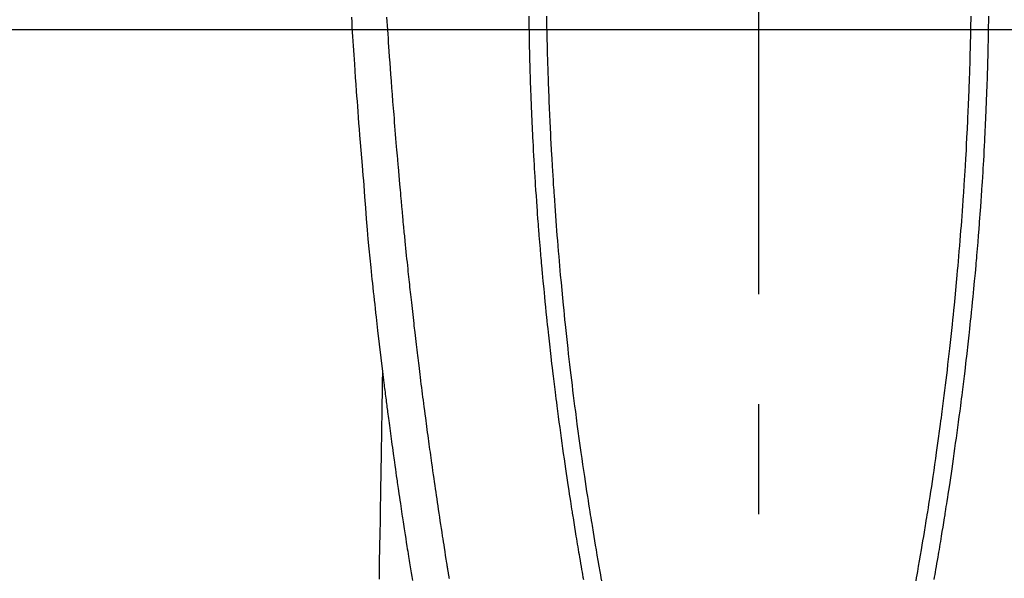
# Model space of a CAD drawing. Extents: x 55896 to 82369, y -25 to 8845.
# Drawn here: x 71760 to 71816, y 7003 to 7035 of the extents above; entities that cross this region are included whole.
import ezdxf

# ---------------------------------------------------------------- set-up
doc = ezdxf.new("R2010")
doc.units = 0
doc.header["$LTSCALE"] = 50
doc.header["$MEASUREMENT"] = 0
doc.linetypes.add('CENTER', pattern=[2, 1.25, -0.25, 0.25, -0.25])
doc.linetypes.add('CENTER2', pattern=[1.125, 0.75, -0.125, 0.125, -0.125])
doc.layers.get('0').update_dxf_attribs({"linetype": 'CONTINUOUS'})
for name, color, linetype in [('126-甲板', 2, 'CONTINUOUS'), ('150-機器', 8, 'CONTINUOUS'), ('160-文字', 254, 'CONTINUOUS'), ('166-寸法B', 11, 'CONTINUOUS')]:
    doc.layers.add(name, color=color, linetype=linetype)
doc.styles.add('KH001', font='txt')
doc.dimstyles.new('KH1xx030', dxfattribs={"dimscale": 30, "dimtxt": 2, "dimasz": 0.6, "dimexe": 0.3, "dimexo": 1.2, "dimgap": 0.5, "dimtad": 3, "dimdec": 1, "dimdsep": 46, "dimlunit": 6, "dimtxsty": 'KH001', "dimblk": 'DOT', "dimcen": 1, "dimdle": 1, "dimclrd": 256, "dimclre": 256, "dimclrt": 256, "dimadec": 0, "dimazin": 0, "dimtfac": 1, "dimtdec": 1, "dimtix": 1, "dimtmove": 2, "dimatfit": 3, "dimldrblk": 'CLOSEDBLANK', "dimfxl": 1, "dimtolj": 1, "dimtzin": 0, "dimlwd": -1, "dimlwe": -1, "dimarcsym": 0})

# ---------------------------------------------------------------- blocks, each defined once
blk = doc.blocks.new('F402_H')
at = {"layer": '150-機器', "color": 161, "linetype": 'CENTER2'}
blk.add_line((0, 136.026), (0, -355.416), dxfattribs=at)
at = {"layer": '150-機器', "color": 13, "linetype": 'Continuous'}
for points in [[(23.117, -54.474), (23.1, -54.765), (23.082, -55.056), (23.05, -55.579), (23.016, -56.101), (22.982, -56.624), (22.947, -57.146), (22.921, -57.53), (22.895, -57.913), (22.867, -58.297), (22.84, -58.68), (22.819, -58.969), (22.797, -59.258), (22.776, -59.547), (22.754, -59.835), (22.728, -60.17), (22.703, -60.505), (22.677, -60.839), (22.65, -61.174), (22.616, -61.606), (22.581, -62.039), (22.545, -62.472), (22.509, -62.904), (22.484, -63.19), (22.458, -63.476), (22.434, -63.761), (22.41, -64.047), (22.363, -64.676), (22.32, -65.304), (22.277, -65.933), (22.228, -66.561), (22.18, -67.099), (22.127, -67.636), (22.071, -68.172), (22.015, -68.709), (21.992, -68.931), (21.969, -69.153), (21.946, -69.376), (21.922, -69.598), (21.897, -69.838), (21.871, -70.078), (21.846, -70.318), (21.82, -70.557), (21.794, -70.796), (21.768, -71.035), (21.741, -71.274), (21.715, -71.513), (21.627, -72.288), (21.537, -73.062), (21.445, -73.836), (21.352, -74.61), (21.332, -74.772), (21.312, -74.934), (21.292, -75.096), (21.272, -75.257), (21.259, -75.363), (21.246, -75.468), (21.232, -75.573), (21.219, -75.678), (21.205, -75.788), (21.191, -75.897), (21.177, -76.007), (21.163, -76.116), (21.15, -76.222), (21.136, -76.327), (21.123, -76.432), (21.109, -76.538), (21.097, -76.631), (21.085, -76.723), (21.073, -76.816), (21.06, -76.909), (21.044, -77.031), (21.029, -77.154), (21.013, -77.276), (20.997, -77.399), (20.978, -77.542), (20.958, -77.686), (20.939, -77.83), (20.92, -77.973), (20.899, -78.125), (20.879, -78.278), (20.859, -78.43), (20.838, -78.583), (20.814, -78.756), (20.79, -78.93), (20.766, -79.103), (20.742, -79.277), (20.725, -79.4), (20.708, -79.523), (20.691, -79.645), (20.674, -79.768), (20.646, -79.959), (20.619, -80.15), (20.592, -80.341), (20.565, -80.531), (20.551, -80.628), (20.537, -80.724), (20.524, -80.82), (20.51, -80.916), (20.493, -81.033), (20.476, -81.149), (20.459, -81.266), (20.442, -81.382), (20.416, -81.562), (20.389, -81.741), (20.363, -81.921), (20.336, -82.1), (20.314, -82.253), (20.291, -82.406), (20.268, -82.559), (20.245, -82.712), (20.228, -82.822), (20.211, -82.931), (20.195, -83.041), (20.178, -83.151), (20.158, -83.281), (20.138, -83.411), (20.118, -83.541), (20.098, -83.671), (20.065, -83.888), (20.031, -84.105), (19.997, -84.322), (19.963, -84.539), (19.941, -84.682), (19.918, -84.825), (19.895, -84.969), (19.873, -85.112), (19.854, -85.232), (19.834, -85.353), (19.815, -85.473), (19.796, -85.593), (19.76, -85.817), (19.723, -86.041), (19.687, -86.265), (19.65, -86.49)], [(-13.047, -54.422), (-13.043, -54.712), (-13.039, -55.002), (-13.034, -55.292), (-13.029, -55.582), (-13.026, -55.737), (-13.023, -55.892), (-13.019, -56.046), (-13.016, -56.201), (-13.01, -56.452), (-13.004, -56.703), (-12.998, -56.954), (-12.991, -57.206), (-12.985, -57.41), (-12.979, -57.614), (-12.973, -57.818), (-12.966, -58.022), (-12.959, -58.237), (-12.951, -58.452), (-12.944, -58.667), (-12.936, -58.882), (-12.927, -59.133), (-12.917, -59.383), (-12.907, -59.634), (-12.897, -59.884), (-12.888, -60.089), (-12.879, -60.293), (-12.87, -60.497), (-12.86, -60.701), (-12.85, -60.906), (-12.841, -61.11), (-12.83, -61.315), (-12.82, -61.519), (-12.806, -61.794), (-12.792, -62.07), (-12.777, -62.345), (-12.761, -62.62), (-12.748, -62.846), (-12.735, -63.072), (-12.721, -63.298), (-12.707, -63.524), (-12.7, -63.642), (-12.693, -63.76), (-12.685, -63.878), (-12.678, -63.996), (-12.657, -64.309), (-12.636, -64.621), (-12.615, -64.934), (-12.593, -65.247), (-12.577, -65.463), (-12.561, -65.678), (-12.545, -65.894), (-12.529, -66.109), (-12.521, -66.21), (-12.513, -66.311), (-12.506, -66.412), (-12.498, -66.513), (-12.468, -66.891), (-12.438, -67.269), (-12.406, -67.647), (-12.374, -68.025), (-12.362, -68.165), (-12.35, -68.305), (-12.338, -68.445), (-12.325, -68.585), (-12.285, -69.031), (-12.244, -69.476), (-12.201, -69.921), (-12.158, -70.367), (-12.129, -70.655), (-12.1, -70.943), (-12.071, -71.231), (-12.041, -71.52), (-12.018, -71.736), (-11.996, -71.953), (-11.973, -72.17), (-11.949, -72.386), (-11.931, -72.553), (-11.913, -72.719), (-11.894, -72.885), (-11.875, -73.051), (-11.855, -73.23), (-11.835, -73.408), (-11.815, -73.586), (-11.795, -73.764), (-11.771, -73.969), (-11.747, -74.174), (-11.723, -74.379), (-11.699, -74.583), (-11.663, -74.883), (-11.626, -75.182), (-11.589, -75.481), (-11.552, -75.78), (-11.528, -75.973), (-11.504, -76.166), (-11.479, -76.358), (-11.454, -76.551), (-11.414, -76.861), (-11.374, -77.17), (-11.332, -77.48), (-11.291, -77.789), (-11.25, -78.089), (-11.209, -78.389), (-11.167, -78.689), (-11.125, -78.989), (-11.085, -79.276), (-11.044, -79.564), (-11.002, -79.851), (-10.961, -80.139), (-10.923, -80.396), (-10.885, -80.653), (-10.847, -80.911), (-10.808, -81.168), (-10.777, -81.371), (-10.746, -81.573), (-10.715, -81.776), (-10.683, -81.979), (-10.66, -82.128), (-10.637, -82.278), (-10.614, -82.428), (-10.591, -82.577), (-10.577, -82.665), (-10.563, -82.752), (-10.549, -82.84), (-10.535, -82.927), (-10.493, -83.187), (-10.451, -83.447), (-10.409, -83.707), (-10.366, -83.967), (-10.342, -84.117), (-10.317, -84.267), (-10.292, -84.416), (-10.267, -84.566), (-10.242, -84.716), (-10.217, -84.866), (-10.192, -85.015), (-10.167, -85.165), (-10.136, -85.341), (-10.106, -85.516), (-10.076, -85.692), (-10.046, -85.867), (-10.022, -86.009), (-9.998, -86.15), (-9.974, -86.292), (-9.949, -86.433)], [(-12.044, -54.426), (-12.04, -54.643), (-12.036, -54.859), (-12.035, -54.939), (-12.034, -55.019), (-12.032, -55.1), (-12.03, -55.18), (-12.027, -55.339), (-12.024, -55.498), (-12.02, -55.657), (-12.016, -55.816), (-12.012, -55.984), (-12.008, -56.152), (-12.003, -56.32), (-11.999, -56.488), (-11.994, -56.648), (-11.99, -56.808), (-11.985, -56.968), (-11.981, -57.128), (-11.972, -57.399), (-11.963, -57.669), (-11.954, -57.94), (-11.945, -58.211), (-11.94, -58.34), (-11.935, -58.47), (-11.931, -58.599), (-11.926, -58.728), (-11.918, -58.933), (-11.909, -59.137), (-11.9, -59.341), (-11.892, -59.545), (-11.883, -59.738), (-11.875, -59.93), (-11.867, -60.123), (-11.858, -60.315), (-11.849, -60.496), (-11.841, -60.676), (-11.832, -60.857), (-11.823, -61.037), (-11.807, -61.36), (-11.79, -61.682), (-11.773, -62.005), (-11.755, -62.327), (-11.746, -62.481), (-11.737, -62.635), (-11.728, -62.788), (-11.719, -62.942), (-11.703, -63.208), (-11.687, -63.473), (-11.67, -63.738), (-11.653, -64.003), (-11.643, -64.155), (-11.634, -64.306), (-11.623, -64.458), (-11.613, -64.609), (-11.593, -64.9), (-11.573, -65.192), (-11.552, -65.483), (-11.531, -65.775), (-11.51, -66.051), (-11.489, -66.326), (-11.468, -66.602), (-11.447, -66.878), (-11.423, -67.175), (-11.399, -67.473), (-11.374, -67.77), (-11.349, -68.068), (-11.326, -68.333), (-11.303, -68.599), (-11.279, -68.864), (-11.255, -69.13), (-11.216, -69.559), (-11.175, -69.989), (-11.134, -70.418), (-11.093, -70.847), (-11.065, -71.121), (-11.038, -71.394), (-11.01, -71.668), (-10.982, -71.941), (-10.946, -72.279), (-10.91, -72.617), (-10.874, -72.955), (-10.836, -73.293), (-10.801, -73.602), (-10.766, -73.91), (-10.731, -74.219), (-10.695, -74.528), (-10.66, -74.816), (-10.626, -75.104), (-10.591, -75.392), (-10.556, -75.68), (-10.518, -75.981), (-10.48, -76.281), (-10.442, -76.582), (-10.403, -76.882), (-10.38, -77.061), (-10.357, -77.24), (-10.333, -77.419), (-10.309, -77.597), (-10.255, -78.003), (-10.2, -78.408), (-10.144, -78.814), (-10.087, -79.219), (-10.039, -79.556), (-9.99, -79.893), (-9.941, -80.23), (-9.891, -80.567), (-9.848, -80.854), (-9.805, -81.142), (-9.761, -81.43), (-9.717, -81.717), (-9.684, -81.933), (-9.65, -82.148), (-9.616, -82.364), (-9.582, -82.579), (-9.556, -82.746), (-9.529, -82.913), (-9.502, -83.08), (-9.475, -83.247), (-9.455, -83.368), (-9.435, -83.489), (-9.416, -83.61), (-9.396, -83.731), (-9.354, -83.982), (-9.312, -84.233), (-9.27, -84.484), (-9.227, -84.735), (-9.174, -85.046), (-9.119, -85.357), (-9.065, -85.667), (-9.012, -85.978), (-8.982, -86.156), (-8.951, -86.334), (-8.919, -86.512)], [(12.043, -54.426), (12.04, -54.642), (12.036, -54.858), (12.034, -54.939), (12.033, -55.019), (12.031, -55.099), (12.03, -55.18), (12.027, -55.339), (12.023, -55.498), (12.02, -55.657), (12.016, -55.816), (12.011, -55.984), (12.007, -56.152), (12.002, -56.32), (11.998, -56.488), (11.993, -56.648), (11.989, -56.808), (11.985, -56.968), (11.98, -57.127), (11.971, -57.398), (11.963, -57.669), (11.953, -57.94), (11.944, -58.211), (11.939, -58.34), (11.935, -58.469), (11.93, -58.599), (11.925, -58.728), (11.917, -58.932), (11.908, -59.137), (11.9, -59.341), (11.891, -59.545), (11.883, -59.738), (11.874, -59.93), (11.866, -60.123), (11.857, -60.315), (11.849, -60.496), (11.84, -60.676), (11.831, -60.857), (11.822, -61.037), (11.806, -61.359), (11.789, -61.682), (11.772, -62.004), (11.754, -62.327), (11.746, -62.48), (11.737, -62.634), (11.728, -62.788), (11.719, -62.942), (11.703, -63.207), (11.686, -63.473), (11.67, -63.738), (11.653, -64.003), (11.643, -64.155), (11.633, -64.306), (11.623, -64.457), (11.613, -64.609), (11.593, -64.9), (11.572, -65.192), (11.551, -65.483), (11.53, -65.774), (11.51, -66.05), (11.489, -66.326), (11.468, -66.602), (11.446, -66.878), (11.423, -67.175), (11.398, -67.473), (11.374, -67.77), (11.349, -68.067), (11.326, -68.333), (11.302, -68.599), (11.279, -68.864), (11.255, -69.13), (11.215, -69.559), (11.175, -69.988), (11.134, -70.418), (11.092, -70.847), (11.065, -71.121), (11.038, -71.394), (11.01, -71.668), (10.981, -71.941), (10.946, -72.279), (10.91, -72.617), (10.873, -72.955), (10.836, -73.293), (10.801, -73.601), (10.766, -73.91), (10.73, -74.219), (10.694, -74.527), (10.66, -74.816), (10.626, -75.104), (10.591, -75.392), (10.556, -75.68), (10.518, -75.981), (10.48, -76.281), (10.442, -76.582), (10.403, -76.882), (10.38, -77.061), (10.356, -77.24), (10.333, -77.418), (10.309, -77.597), (10.255, -78.003), (10.2, -78.408), (10.144, -78.814), (10.087, -79.219), (10.039, -79.556), (9.99, -79.893), (9.941, -80.23), (9.891, -80.566), (9.848, -80.854), (9.805, -81.142), (9.761, -81.43), (9.717, -81.717), (9.684, -81.933), (9.65, -82.148), (9.616, -82.364), (9.582, -82.579), (9.555, -82.746), (9.529, -82.913), (9.502, -83.08), (9.474, -83.247), (9.455, -83.368), (9.435, -83.489), (9.416, -83.61), (9.396, -83.731), (9.354, -83.982), (9.312, -84.233), (9.27, -84.484), (9.227, -84.735), (9.174, -85.046), (9.119, -85.356), (9.065, -85.667), (9.012, -85.978), (8.982, -86.156), (8.951, -86.334), (8.919, -86.512)], [(13.046, -54.422), (13.042, -54.712), (13.038, -55.002), (13.033, -55.292), (13.028, -55.582), (13.025, -55.736), (13.022, -55.891), (13.019, -56.046), (13.015, -56.201), (13.009, -56.452), (13.003, -56.703), (12.997, -56.954), (12.99, -57.205), (12.984, -57.409), (12.978, -57.614), (12.972, -57.818), (12.965, -58.022), (12.958, -58.237), (12.951, -58.452), (12.943, -58.667), (12.935, -58.882), (12.926, -59.132), (12.917, -59.383), (12.907, -59.634), (12.896, -59.884), (12.888, -60.088), (12.878, -60.293), (12.869, -60.497), (12.86, -60.701), (12.85, -60.905), (12.84, -61.11), (12.83, -61.314), (12.82, -61.519), (12.806, -61.794), (12.791, -62.069), (12.776, -62.345), (12.761, -62.62), (12.748, -62.846), (12.734, -63.072), (12.721, -63.298), (12.707, -63.523), (12.7, -63.641), (12.692, -63.759), (12.685, -63.877), (12.677, -63.995), (12.657, -64.308), (12.636, -64.621), (12.614, -64.934), (12.592, -65.247), (12.577, -65.462), (12.561, -65.678), (12.545, -65.893), (12.528, -66.109), (12.521, -66.21), (12.513, -66.311), (12.505, -66.412), (12.497, -66.513), (12.468, -66.891), (12.437, -67.269), (12.406, -67.647), (12.374, -68.025), (12.362, -68.165), (12.35, -68.305), (12.337, -68.445), (12.325, -68.585), (12.285, -69.031), (12.243, -69.476), (12.201, -69.921), (12.157, -70.366), (12.129, -70.655), (12.1, -70.943), (12.07, -71.231), (12.041, -71.519), (12.018, -71.736), (11.995, -71.953), (11.972, -72.169), (11.949, -72.386), (11.931, -72.552), (11.912, -72.719), (11.894, -72.885), (11.875, -73.051), (11.855, -73.229), (11.835, -73.407), (11.815, -73.585), (11.794, -73.763), (11.771, -73.968), (11.747, -74.173), (11.723, -74.378), (11.699, -74.583), (11.663, -74.882), (11.626, -75.182), (11.589, -75.481), (11.552, -75.78), (11.528, -75.973), (11.503, -76.165), (11.479, -76.358), (11.454, -76.551), (11.414, -76.86), (11.373, -77.17), (11.332, -77.479), (11.291, -77.789), (11.25, -78.089), (11.209, -78.389), (11.167, -78.689), (11.125, -78.988), (11.085, -79.276), (11.044, -79.564), (11.002, -79.851), (10.961, -80.138), (10.923, -80.396), (10.885, -80.653), (10.847, -80.91), (10.808, -81.168), (10.777, -81.37), (10.746, -81.573), (10.715, -81.776), (10.683, -81.979), (10.66, -82.128), (10.637, -82.278), (10.614, -82.427), (10.591, -82.577), (10.577, -82.664), (10.563, -82.752), (10.549, -82.839), (10.535, -82.927), (10.493, -83.187), (10.451, -83.447), (10.409, -83.707), (10.366, -83.967), (10.342, -84.117), (10.317, -84.266), (10.292, -84.416), (10.267, -84.566), (10.242, -84.716), (10.217, -84.865), (10.192, -85.015), (10.167, -85.165), (10.137, -85.341), (10.106, -85.516), (10.076, -85.692), (10.046, -85.867), (10.022, -86.009), (9.998, -86.15), (9.974, -86.291), (9.949, -86.433)], [(17.554, -86.375), (17.559, -86.342), (17.565, -86.309), (17.569, -86.28), (17.574, -86.252), (17.579, -86.223), (17.584, -86.194), (17.59, -86.155), (17.596, -86.115), (17.602, -86.075), (17.609, -86.036), (17.614, -86), (17.62, -85.965), (17.626, -85.93), (17.632, -85.894), (17.636, -85.865), (17.641, -85.837), (17.646, -85.808), (17.651, -85.779), (17.657, -85.739), (17.664, -85.698), (17.67, -85.657), (17.676, -85.617), (17.681, -85.586), (17.686, -85.555), (17.691, -85.523), (17.696, -85.492), (17.731, -85.277), (17.765, -85.061), (17.798, -84.845), (17.832, -84.629), (17.858, -84.461), (17.885, -84.293), (17.911, -84.125), (17.937, -83.956), (17.97, -83.741), (18.003, -83.526), (18.036, -83.311), (18.068, -83.096), (18.101, -82.881), (18.133, -82.666), (18.165, -82.451), (18.197, -82.236), (18.226, -82.043), (18.254, -81.85), (18.283, -81.657), (18.311, -81.464), (18.339, -81.271), (18.367, -81.079), (18.395, -80.886), (18.422, -80.694), (18.454, -80.474), (18.486, -80.253), (18.517, -80.033), (18.548, -79.812), (18.569, -79.659), (18.591, -79.507), (18.612, -79.354), (18.633, -79.201), (18.655, -79.044), (18.676, -78.888), (18.698, -78.731), (18.72, -78.575), (18.743, -78.407), (18.765, -78.24), (18.788, -78.073), (18.81, -77.905), (18.833, -77.738), (18.855, -77.571), (18.877, -77.403), (18.899, -77.236), (18.926, -77.032), (18.953, -76.828), (18.98, -76.623), (19.007, -76.419), (19.03, -76.241), (19.053, -76.063), (19.075, -75.885), (19.098, -75.707), (19.122, -75.515), (19.147, -75.322), (19.171, -75.13), (19.195, -74.937), (19.216, -74.771), (19.237, -74.604), (19.257, -74.438), (19.277, -74.271), (19.295, -74.127), (19.312, -73.983), (19.33, -73.839), (19.347, -73.695), (19.366, -73.54), (19.385, -73.385), (19.403, -73.23), (19.422, -73.075), (19.442, -72.906), (19.462, -72.736), (19.482, -72.567), (19.502, -72.397), (19.516, -72.268), (19.531, -72.139), (19.546, -72.01), (19.56, -71.881), (19.58, -71.712), (19.599, -71.543), (19.618, -71.374), (19.637, -71.205), (19.656, -71.036), (19.675, -70.867), (19.693, -70.698), (19.712, -70.529), (19.728, -70.386), (19.744, -70.243), (19.759, -70.1), (19.775, -69.957), (19.79, -69.815), (19.805, -69.672), (19.821, -69.529), (19.836, -69.386), (19.852, -69.232), (19.868, -69.078), (19.884, -68.924), (19.901, -68.771), (19.92, -68.581), (19.94, -68.391), (19.96, -68.201), (19.979, -68.011), (20, -67.808), (20.02, -67.606), (20.041, -67.404), (20.061, -67.202), (20.071, -67.104), (20.081, -67.007), (20.09, -66.909), (20.1, -66.812), (20.111, -66.705), (20.121, -66.598), (20.132, -66.491), (20.142, -66.384), (20.155, -66.248), (20.168, -66.111), (20.18, -65.975), (20.193, -65.838), (20.22, -65.537), (20.248, -65.236), (20.275, -64.935), (20.302, -64.634), (20.317, -64.466), (20.332, -64.299), (20.347, -64.132), (20.361, -63.965), (20.383, -63.721), (20.404, -63.476), (20.426, -63.231), (20.447, -62.987), (20.457, -62.876), (20.467, -62.764), (20.476, -62.653), (20.486, -62.542), (20.501, -62.365), (20.516, -62.187), (20.531, -62.009), (20.546, -61.832), (20.565, -61.599), (20.585, -61.366), (20.604, -61.133), (20.624, -60.9), (20.642, -60.679), (20.66, -60.458), (20.678, -60.237), (20.695, -60.016), (20.711, -59.828), (20.726, -59.64), (20.74, -59.453), (20.755, -59.265), (20.785, -58.879), (20.814, -58.493), (20.843, -58.108), (20.872, -57.722), (20.896, -57.392), (20.92, -57.063), (20.944, -56.733), (20.968, -56.403), (20.985, -56.162), (21.002, -55.921), (21.018, -55.679), (21.035, -55.438), (21.051, -55.197), (21.067, -54.957), (21.083, -54.716), (21.098, -54.475)], [(21.352, -74.61), (21.362, -75.228), (21.372, -75.846), (21.382, -76.463), (21.392, -77.081), (21.402, -77.697), (21.412, -78.314), (21.423, -78.931), (21.433, -79.548), (21.441, -80.068), (21.45, -80.588), (21.458, -81.108), (21.467, -81.628), (21.479, -82.358), (21.491, -83.087), (21.503, -83.816), (21.515, -84.546), (21.53, -85.479), (21.545, -86.412)]]:
    blk.add_lwpolyline(points, dxfattribs=at)
blk = doc.blocks.new('_ClosedBlank')
at = {"color": 0, "linetype": 'ByBlock', "lineweight": -2}
for p, q in [((-1, 0.1667), (0, 0)), ((-1, 0.1667), (-1, -0.1667)), ((0, 0), (-1, -0.1667))]:
    blk.add_line(p, q, dxfattribs=at)
blk = doc.blocks.new('_Dot')
at = {"color": 0, "linetype": 'ByBlock', "lineweight": -2}
blk.add_line((-0.5, 0), (-1, 0), dxfattribs=at)
at = {"color": 0, "linetype": 'ByBlock', "const_width": 0.5}
blk.add_lwpolyline([(-0.25, 0, 1), (0.25, 0, 1)], format="xyb", close=True, dxfattribs=at)

msp = doc.modelspace()

# ---------------------------------------------------------------- linework, layer by layer
at = {"layer": '126-甲板', "linetype": 'Continuous'}
msp.add_lwpolyline([(72192.364, 7034.295), (71412.364, 7034.295, 0.414214), (71402.364, 7024.295), (71402.364, 6609.295, 0.414214), (71412.364, 6599.295), (72192.364, 6599.295, 0.414214), (72202.364, 6609.295), (72202.364, 7024.295, 0.414214)], format="xyb", close=True, dxfattribs=at)
at = {"layer": '166-寸法B', "linetype": 'CENTER'}
msp.add_line((71802.364, 7201.738), (71802.364, 7023.075), dxfattribs=at)

# ---------------------------------------------------------------- block references
at = {"layer": '150-機器', "xscale": -1}
msp.add_blockref('F402_H', (71802.372, 7089.487), dxfattribs=at)

# ---------------------------------------------------------------- leaders
at = {"layer": '160-文字'}
msp.add_leader([(71922.379, 7089.295), (71096.82, 6051.711)], dimstyle='KH1xx030', override={"dimgap": 0.5, "dimtad": 1}, dxfattribs=at)

doc.saveas('drawing.dxf')
